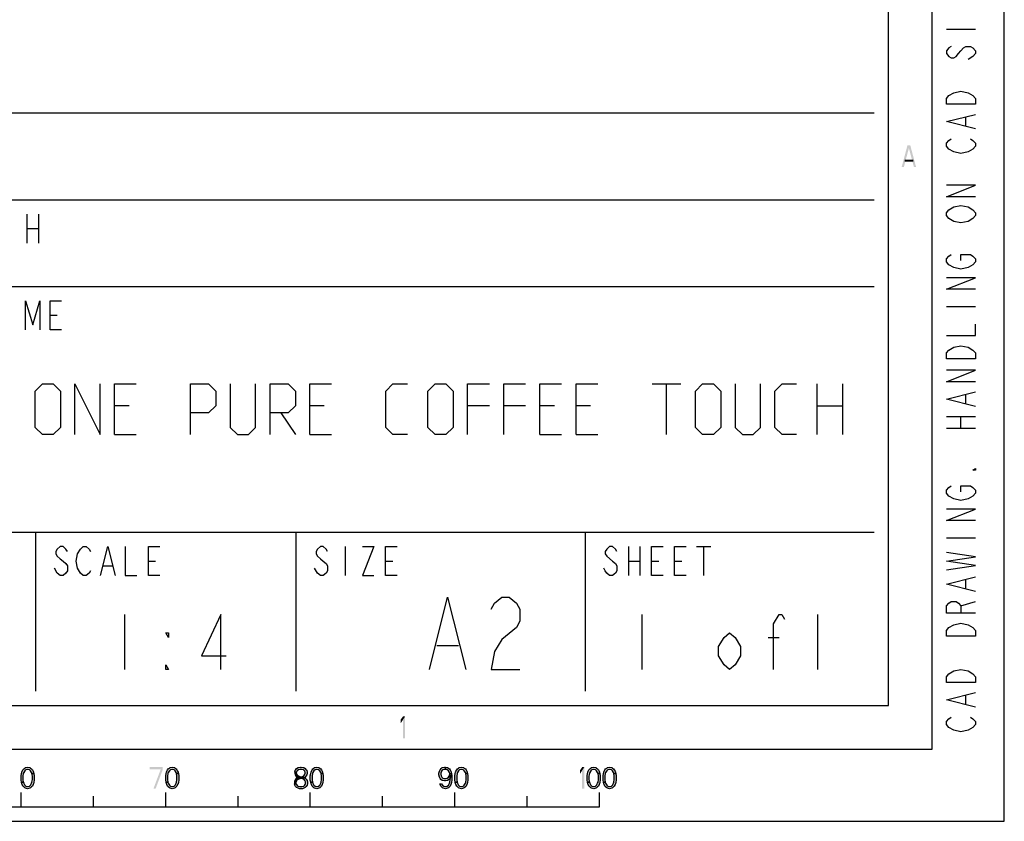
# Model space of a CAD drawing. Units: millimetres. Extents: x 0 to 594, y 0 to 420.
# Drawn here: x 526 to 594, y 0 to 55 of the extents above; entities that cross this region are included whole.
import ezdxf

# ---------------------------------------------------------------- set-up
doc = ezdxf.new("R2010")
doc.units = ezdxf.units.MM
doc.header["$LTSCALE"] = 32.67
doc.layers.get('0').update_dxf_attribs({"linetype": 'CONTINUOUS'})

msp = doc.modelspace()

# ---------------------------------------------------------------- hatches: boundary and pattern name
at = {"linetype": 'CONTINUOUS'}
for points in [[(526.75, 3.3032), (526.725, 3.367), (526.65, 3.4947), (526.575, 3.5585), (526.45, 3.5904), (526.325, 3.5585), (526.25, 3.4947), (526.175, 3.367), (526.15, 3.3032), (526.125, 3.1117), (526.125, 2.8883), (526.15, 2.6968), (526.025, 2.6968), (526, 2.8564), (526, 3.1436), (526.025, 3.3032), (526.05, 3.3989), (526.075, 3.4628), (526.125, 3.5585), (526.175, 3.6223), (526.25, 3.6862), (526.3, 3.7181), (526.45, 3.75), (526.6, 3.7181), (526.65, 3.6862), (526.725, 3.6223), (526.775, 3.5585), (526.825, 3.4628), (526.85, 3.3989), (526.875, 3.3032)], [(536.75, 3.3032), (536.725, 3.367), (536.65, 3.4947), (536.575, 3.5585), (536.45, 3.5904), (536.325, 3.5585), (536.25, 3.4947), (536.175, 3.367), (536.15, 3.3032), (536.125, 3.1117), (536.125, 2.8883), (536.15, 2.6968), (536.025, 2.6968), (536, 2.8564), (536, 3.1436), (536.025, 3.3032), (536.05, 3.3989), (536.075, 3.4628), (536.125, 3.5585), (536.175, 3.6223), (536.25, 3.6862), (536.3, 3.7181), (536.45, 3.75), (536.6, 3.7181), (536.65, 3.6862), (536.725, 3.6223), (536.775, 3.5585), (536.825, 3.4628), (536.85, 3.3989), (536.875, 3.3032)], [(545.05, 3.3989), (544.925, 3.3989), (544.95, 3.5266), (545, 3.5904), (545.05, 3.6543), (545.15, 3.7181), (545.325, 3.75), (545.375, 3.75), (545.55, 3.7181), (545.65, 3.6543), (545.7, 3.5904), (545.75, 3.5266), (545.775, 3.3989), (545.775, 3.3351), (545.75, 3.2074), (545.7, 3.1117), (545.625, 3.016), (545.55, 2.984), (545.4, 2.9521), (545.4, 3.0798), (545.5, 3.1117), (545.55, 3.1436), (545.6, 3.2074), (545.65, 3.3351), (545.65, 3.3989), (545.6, 3.4947), (545.525, 3.5585), (545.4, 3.5904), (545.3, 3.5904), (545.175, 3.5585), (545.1, 3.4947)], [(546.75, 3.3032), (546.725, 3.367), (546.65, 3.4947), (546.575, 3.5585), (546.45, 3.5904), (546.325, 3.5585), (546.25, 3.4947), (546.175, 3.367), (546.15, 3.3032), (546.125, 3.1117), (546.125, 2.8883), (546.15, 2.6968), (546.025, 2.6968), (546, 2.8564), (546, 3.1436), (546.025, 3.3032), (546.05, 3.3989), (546.075, 3.4628), (546.125, 3.5585), (546.175, 3.6223), (546.25, 3.6862), (546.3, 3.7181), (546.45, 3.75), (546.6, 3.7181), (546.65, 3.6862), (546.725, 3.6223), (546.775, 3.5585), (546.825, 3.4628), (546.85, 3.3989), (546.875, 3.3032)], [(555.35, 3.5904), (555.275, 3.5904), (555.175, 3.5585), (555.125, 3.5266), (555.075, 3.4628), (555.025, 3.3351), (555.025, 3.2713), (555.05, 3.1436), (555.1, 3.0479), (555.175, 2.984), (555.275, 2.9521), (555.35, 2.9521), (555.475, 2.984), (555.55, 3.0479), (555.6, 3.1117), (555.625, 3.1755), (555.65, 3.3032), (555.775, 3.3032), (555.725, 3.1117), (555.675, 2.984), (555.6, 2.8883), (555.5, 2.8245), (555.35, 2.7926), (555.275, 2.7926), (555.125, 2.8245), (555.025, 2.8883), (554.975, 2.9521), (554.925, 3.0479), (554.9, 3.2074), (554.9, 3.3351), (554.925, 3.4628), (554.975, 3.5585), (555.05, 3.6543), (555.125, 3.7181), (555.275, 3.75), (555.35, 3.75)], [(555.65, 3.3032), (555.625, 3.367), (555.55, 3.4947), (555.475, 3.5585), (555.35, 3.5904), (555.35, 3.75), (555.5, 3.7181), (555.55, 3.6862), (555.625, 3.6223), (555.675, 3.5585), (555.725, 3.4628), (555.75, 3.3989), (555.775, 3.3032), (555.8, 3.1436), (555.8, 2.8564), (555.775, 2.6968), (555.75, 2.6011), (555.725, 2.5372), (555.675, 2.4415), (555.625, 2.3777), (555.55, 2.3138), (555.5, 2.2819), (555.35, 2.25), (555.2, 2.2819), (555.15, 2.3138), (555.075, 2.3777), (555.025, 2.4415), (554.975, 2.5372), (554.95, 2.6011), (555.075, 2.6011), (555.15, 2.5053), (555.225, 2.4415), (555.35, 2.4096), (555.475, 2.4415), (555.55, 2.5053), (555.625, 2.633), (555.65, 2.6968), (555.675, 2.8883), (555.675, 3.1117)], [(556.75, 3.3032), (556.725, 3.367), (556.65, 3.4947), (556.575, 3.5585), (556.45, 3.5904), (556.325, 3.5585), (556.25, 3.4947), (556.175, 3.367), (556.15, 3.3032), (556.125, 3.1117), (556.125, 2.8883), (556.15, 2.6968), (556.025, 2.6968), (556, 2.8564), (556, 3.1436), (556.025, 3.3032), (556.05, 3.3989), (556.075, 3.4628), (556.125, 3.5585), (556.175, 3.6223), (556.25, 3.6862), (556.3, 3.7181), (556.45, 3.75), (556.6, 3.7181), (556.65, 3.6862), (556.725, 3.6223), (556.775, 3.5585), (556.825, 3.4628), (556.85, 3.3989), (556.875, 3.3032)], [(565.9, 3.3032), (565.875, 3.367), (565.8, 3.4947), (565.725, 3.5585), (565.6, 3.5904), (565.475, 3.5585), (565.4, 3.4947), (565.325, 3.367), (565.3, 3.3032), (565.275, 3.1117), (565.275, 2.8883), (565.3, 2.6968), (565.175, 2.6968), (565.15, 2.8564), (565.15, 3.1436), (565.175, 3.3032), (565.2, 3.3989), (565.225, 3.4628), (565.275, 3.5585), (565.325, 3.6223), (565.4, 3.6862), (565.45, 3.7181), (565.6, 3.75), (565.75, 3.7181), (565.8, 3.6862), (565.875, 3.6223), (565.925, 3.5585), (565.975, 3.4628), (566, 3.3989), (566.025, 3.3032)], [(567, 3.3032), (566.975, 3.367), (566.9, 3.4947), (566.825, 3.5585), (566.7, 3.5904), (566.575, 3.5585), (566.5, 3.4947), (566.425, 3.367), (566.4, 3.3032), (566.375, 3.1117), (566.375, 2.8883), (566.4, 2.6968), (566.275, 2.6968), (566.25, 2.8564), (566.25, 3.1436), (566.275, 3.3032), (566.3, 3.3989), (566.325, 3.4628), (566.375, 3.5585), (566.425, 3.6223), (566.5, 3.6862), (566.55, 3.7181), (566.7, 3.75), (566.85, 3.7181), (566.9, 3.6862), (566.975, 3.6223), (567.025, 3.5585), (567.075, 3.4628), (567.1, 3.3989), (567.125, 3.3032)], [(526.15, 2.6968), (526.175, 2.633), (526.25, 2.5053), (526.325, 2.4415), (526.45, 2.4096), (526.575, 2.4415), (526.65, 2.5053), (526.725, 2.633), (526.75, 2.6968), (526.775, 2.8883), (526.775, 3.1117), (526.75, 3.3032), (526.875, 3.3032), (526.9, 3.1436), (526.9, 2.8564), (526.875, 2.6968), (526.85, 2.6011), (526.825, 2.5372), (526.775, 2.4415), (526.725, 2.3777), (526.65, 2.3138), (526.6, 2.2819), (526.45, 2.25), (526.3, 2.2819), (526.25, 2.3138), (526.175, 2.3777), (526.125, 2.4415), (526.075, 2.5372), (526.05, 2.6011), (526.025, 2.6968)], [(536.15, 2.6968), (536.175, 2.633), (536.25, 2.5053), (536.325, 2.4415), (536.45, 2.4096), (536.575, 2.4415), (536.65, 2.5053), (536.725, 2.633), (536.75, 2.6968), (536.775, 2.8883), (536.775, 3.1117), (536.75, 3.3032), (536.875, 3.3032), (536.9, 3.1436), (536.9, 2.8564), (536.875, 2.6968), (536.85, 2.6011), (536.825, 2.5372), (536.775, 2.4415), (536.725, 2.3777), (536.65, 2.3138), (536.6, 2.2819), (536.45, 2.25), (536.3, 2.2819), (536.25, 2.3138), (536.175, 2.3777), (536.125, 2.4415), (536.075, 2.5372), (536.05, 2.6011), (536.025, 2.6968)], [(544.925, 3.3989), (544.925, 3.3351), (544.95, 3.2074), (545, 3.1117), (545.075, 3.016), (544.975, 2.9202), (544.925, 2.8245), (544.9, 2.7606), (544.9, 2.6011), (545.025, 2.6011), (545.025, 2.6968), (545.075, 2.8245), (545.125, 2.8883), (545.175, 2.9202), (545.3, 2.9521), (545.3, 3.0798), (545.2, 3.1117), (545.15, 3.1436), (545.1, 3.2074), (545.05, 3.3351), (545.05, 3.3989)], [(545.3, 2.9521), (545.3, 3.0798), (545.4, 3.0798), (545.55, 3.0479), (545.625, 3.016), (545.725, 2.9202), (545.775, 2.8245), (545.8, 2.6968), (545.8, 2.6011), (545.775, 2.5053), (545.725, 2.4096), (545.65, 2.3457), (545.55, 2.2819), (545.45, 2.25), (545.25, 2.25), (545.15, 2.2819), (545.05, 2.3457), (544.975, 2.4096), (544.925, 2.5053), (544.9, 2.6011), (545.025, 2.6011), (545.05, 2.5372), (545.1, 2.4734), (545.15, 2.4415), (545.275, 2.4096), (545.425, 2.4096), (545.55, 2.4415), (545.6, 2.4734), (545.65, 2.5372), (545.675, 2.6011), (545.675, 2.7287), (545.625, 2.8245), (545.575, 2.8883), (545.525, 2.9202), (545.4, 2.9521)], [(546.15, 2.6968), (546.175, 2.633), (546.25, 2.5053), (546.325, 2.4415), (546.45, 2.4096), (546.575, 2.4415), (546.65, 2.5053), (546.725, 2.633), (546.75, 2.6968), (546.775, 2.8883), (546.775, 3.1117), (546.75, 3.3032), (546.875, 3.3032), (546.9, 3.1436), (546.9, 2.8564), (546.875, 2.6968), (546.85, 2.6011), (546.825, 2.5372), (546.775, 2.4415), (546.725, 2.3777), (546.65, 2.3138), (546.6, 2.2819), (546.45, 2.25), (546.3, 2.2819), (546.25, 2.3138), (546.175, 2.3777), (546.125, 2.4415), (546.075, 2.5372), (546.05, 2.6011), (546.025, 2.6968)], [(556.15, 2.6968), (556.175, 2.633), (556.25, 2.5053), (556.325, 2.4415), (556.45, 2.4096), (556.575, 2.4415), (556.65, 2.5053), (556.725, 2.633), (556.75, 2.6968), (556.775, 2.8883), (556.775, 3.1117), (556.75, 3.3032), (556.875, 3.3032), (556.9, 3.1436), (556.9, 2.8564), (556.875, 2.6968), (556.85, 2.6011), (556.825, 2.5372), (556.775, 2.4415), (556.725, 2.3777), (556.65, 2.3138), (556.6, 2.2819), (556.45, 2.25), (556.3, 2.2819), (556.25, 2.3138), (556.175, 2.3777), (556.125, 2.4415), (556.075, 2.5372), (556.05, 2.6011), (556.025, 2.6968)], [(565.3, 2.6968), (565.325, 2.633), (565.4, 2.5053), (565.475, 2.4415), (565.6, 2.4096), (565.725, 2.4415), (565.8, 2.5053), (565.875, 2.633), (565.9, 2.6968), (565.925, 2.8883), (565.925, 3.1117), (565.9, 3.3032), (566.025, 3.3032), (566.05, 3.1436), (566.05, 2.8564), (566.025, 2.6968), (566, 2.6011), (565.975, 2.5372), (565.925, 2.4415), (565.875, 2.3777), (565.8, 2.3138), (565.75, 2.2819), (565.6, 2.25), (565.45, 2.2819), (565.4, 2.3138), (565.325, 2.3777), (565.275, 2.4415), (565.225, 2.5372), (565.2, 2.6011), (565.175, 2.6968)], [(566.4, 2.6968), (566.425, 2.633), (566.5, 2.5053), (566.575, 2.4415), (566.7, 2.4096), (566.825, 2.4415), (566.9, 2.5053), (566.975, 2.633), (567, 2.6968), (567.025, 2.8883), (567.025, 3.1117), (567, 3.3032), (567.125, 3.3032), (567.15, 3.1436), (567.15, 2.8564), (567.125, 2.6968), (567.1, 2.6011), (567.075, 2.5372), (567.025, 2.4415), (566.975, 2.3777), (566.9, 2.3138), (566.85, 2.2819), (566.7, 2.25), (566.55, 2.2819), (566.5, 2.3138), (566.425, 2.3777), (566.375, 2.4415), (566.325, 2.5372), (566.3, 2.6011), (566.275, 2.6968)]]:
    msp.add_hatch(color=2, dxfattribs=at).paths.add_polyline_path(points)

# ---------------------------------------------------------------- linework, layer by layer
at = {"color": 7, "linetype": 'CONTINUOUS'}
for p, q in [((594, 0), (594, 420)), ((589, 5), (589, 415)), ((586, 8), (586, 412)), ((525, 43), (585, 43)), ((8, 8), (586, 8)), ((5, 5), (589, 5)), ((526, 1), (526, 2)), ((531, 1), (531, 1.75)), ((536, 1), (536, 2)), ((541, 1), (541, 1.75)), ((546, 1), (546, 2)), ((551, 1), (551, 1.75)), ((556, 1), (556, 2)), ((561, 1), (561, 1.75)), ((566, 1), (566, 2)), ((466, 1), (566, 1)), ((0, 0), (594, 0))]:
    msp.add_line(p, q, dxfattribs=at)
at = {"color": 2, "linetype": 'CONTINUOUS'}
for p, q in [((590, 54.8), (592, 54.8)), ((591.8333, 52.9), (591.5, 52.7)), ((591.3333, 48.1), (591.3333, 48.7)), ((590, 35.6), (592, 35.6)), ((569.6333, 30.25), (571.6333, 30.25)), ((570.6333, 26.75), (570.6333, 30.25)), ((581.05, 26.75), (581.05, 30.25)), ((582.8, 30.25), (582.8, 26.75)), ((591.3333, 28.9), (591.3333, 29.5)), ((533.4667, 28.75), (532.4667, 28.75)), ((546.9666, 28.75), (545.9667, 28.75)), ((558.3833, 28.75), (556.8833, 28.75)), ((560.8833, 28.75), (559.3833, 28.75)), ((562.8833, 28.75), (561.8833, 28.75)), ((565.3833, 28.75), (564.3833, 28.75)), ((581.05, 28.75), (582.8, 28.75)), ((543.9667, 28.25), (544.9666, 26.75)), ((590, 28), (592, 28)), ((591, 27.2), (591, 28)), ((532.4667, 26.75), (533.9667, 26.75)), ((545.9667, 26.75), (547.4667, 26.75)), ((561.8833, 26.75), (563.3833, 26.75)), ((564.3833, 26.75), (565.8833, 26.75)), ((590, 27.2), (592, 27.2)), ((590, 19.6), (592, 19.6)), ((591.3333, 16.1), (591.3333, 16.7)), ((591, 14.9), (592, 15.2)), ((533.16, 14.3), (533.16, 10.5)), ((568.92, 14.3), (568.92, 10.5)), ((581.08, 14.3), (581.08, 10.5)), ((577.66, 12.7167), (578.42, 12.7167)), ((591.3333, 8.1), (591.3333, 8.7))]:
    msp.add_line(p, q, dxfattribs=at)
at = {"color": 3, "linetype": 'CONTINUOUS'}
for p, q in [((457, 49), (585, 49)), ((509, 37), (585, 37)), ((457, 20), (585, 20)), ((527, 20), (527, 9)), ((545, 20), (545, 9)), ((565, 20), (565, 9))]:
    msp.add_line(p, q, dxfattribs=at)
at = {"color": 9, "linetype": 'CONTINUOUS'}
for p, q in [((526.4, 42), (526.4, 40)), ((527.2, 42), (527.2, 40)), ((526.4, 41), (527.2, 41)), ((528, 35), (528.5, 35)), ((548.4, 19), (548.4, 17)), ((568, 19), (568, 17)), ((568.8, 19), (568.8, 17)), ((572.7, 19), (573.7, 19)), ((573.2, 19), (573.2, 17)), ((534.8, 18), (535.3, 18)), ((551.2, 18), (551.7, 18)), ((568, 18), (568.8, 18)), ((569.6, 18), (570.1, 18)), ((571.2, 18), (571.7, 18)), ((531.7, 17.6667), (532.3, 17.6667)), ((546.5, 17.1667), (546.3, 17.5))]:
    msp.add_line(p, q, dxfattribs=at)
at = {"color": 5, "linetype": 'CONTINUOUS'}
msp.add_line((554.75, 12.1667), (556.25, 12.1667), dxfattribs=at)
at = {"color": 2, "linetype": 'CONTINUOUS'}
for points in [[(590.3333, 53.6), (590.1667, 53.5), (590, 53.3), (590, 53.1), (590.1667, 52.9), (590.3333, 52.8), (590.5, 52.8), (590.6667, 52.9), (590.8333, 53.1), (591, 53.3), (591.1667, 53.5), (591.3333, 53.6), (591.6667, 53.6), (591.8333, 53.5), (592, 53.3), (592, 53.1), (591.8333, 52.9)], [(591.5, 50.4), (591.8333, 50.2), (592, 50), (592, 49.6), (590, 49.6)], [(590.1667, 50.2), (590.5, 50.4), (591, 50.5), (591.5, 50.4)], [(590, 49.6), (590, 50), (590.1667, 50.2)], [(592, 47.9), (590, 48.4), (592, 48.9)], [(590.5, 46.3), (590.1667, 46.5), (590, 46.7), (590, 46.9), (590.1667, 47.1), (590.3333, 47.2)], [(591.6667, 47.2), (591.8333, 47.1), (592, 46.9), (592, 46.7), (591.8333, 46.5)], [(591.8333, 46.5), (591.5, 46.3), (591, 46.2), (590.5, 46.3)], [(592, 43.2), (590, 43.2), (592, 44), (590, 44)], [(590.5, 41.5), (590.1667, 41.7), (590, 41.9), (590, 42.1), (590.1667, 42.3)], [(590.1667, 42.3), (590.5, 42.5), (591, 42.6), (591.5, 42.5)], [(591.5, 42.5), (591.8333, 42.3), (592, 42.1), (592, 41.9), (591.8333, 41.7)], [(591.8333, 41.7), (591.5, 41.5), (591, 41.4), (590.5, 41.5)], [(590.5, 38.3), (590.1667, 38.5), (590, 38.7), (590, 38.9), (590.1667, 39.1), (590.3333, 39.2)], [(591, 38.8), (591, 39.2), (591.6667, 39.2), (591.8333, 39.1), (592, 38.9), (592, 38.7), (591.8333, 38.5)], [(591.8333, 38.5), (591.5, 38.3), (591, 38.2), (590.5, 38.3)], [(592, 36.8), (590, 36.8), (592, 37.6), (590, 37.6)], [(590, 33.6), (592, 33.6), (592, 34.4)], [(591.5, 32.8), (591.8333, 32.6), (592, 32.4), (592, 32), (590, 32)], [(590.1667, 32.6), (590.5, 32.8), (591, 32.9), (591.5, 32.8)], [(590, 32), (590, 32.4), (590.1667, 32.6)], [(592, 30.4), (590, 30.4), (592, 31.2), (590, 31.2)], [(526.9667, 27.25), (526.9667, 29.75), (527.4667, 30.25), (528.2167, 30.25), (528.7167, 29.75), (528.7167, 27.25), (528.2167, 26.75), (527.4667, 26.75), (526.9667, 27.25)], [(529.7166, 26.75), (529.7166, 30.25), (531.4667, 26.75), (531.4667, 30.25)], [(532.4667, 26.75), (532.4667, 30.25), (533.9667, 30.25)], [(537.7167, 26.75), (537.7167, 30.25), (538.9667, 30.25), (539.4667, 29.75), (539.4667, 28.75), (538.9667, 28.25), (537.7167, 28.25)], [(540.4667, 30.25), (540.4667, 27.25), (540.9667, 26.75), (541.7167, 26.75), (542.2167, 27.25), (542.2167, 30.25)], [(543.2167, 26.75), (543.2167, 30.25), (544.4667, 30.25), (544.9666, 29.75), (544.9666, 28.75), (544.4667, 28.25), (543.2167, 28.25)], [(545.9667, 26.75), (545.9667, 30.25), (547.4667, 30.25)], [(552.7167, 26.75), (551.7167, 26.75), (551.2167, 27.25), (551.2167, 29.75), (551.7167, 30.25), (552.7167, 30.25)], [(554.1333, 27.25), (554.1333, 29.75), (554.6333, 30.25), (555.3833, 30.25), (555.8833, 29.75), (555.8833, 27.25), (555.3833, 26.75), (554.6333, 26.75), (554.1333, 27.25)], [(556.8833, 26.75), (556.8833, 30.25), (558.3833, 30.25)], [(559.3833, 26.75), (559.3833, 30.25), (560.8833, 30.25)], [(561.8833, 26.75), (561.8833, 30.25), (563.3833, 30.25)], [(564.3833, 26.75), (564.3833, 30.25), (565.8833, 30.25)], [(572.6333, 27.25), (572.6333, 29.75), (573.1333, 30.25), (573.8833, 30.25), (574.3833, 29.75), (574.3833, 27.25), (573.8833, 26.75), (573.1333, 26.75), (572.6333, 27.25)], [(575.3833, 30.25), (575.3833, 27.25), (575.8833, 26.75), (576.6333, 26.75), (577.1333, 27.25), (577.1333, 30.25)], [(579.6334, 26.75), (578.6333, 26.75), (578.1333, 27.25), (578.1333, 29.75), (578.6333, 30.25), (579.6334, 30.25)], [(592, 28.7), (590, 29.2), (592, 29.7)], [(592, 24.4), (592, 24.3), (591.8333, 24.3), (592, 24.4)], [(590.5, 22.3), (590.1667, 22.5), (590, 22.7), (590, 22.9), (590.1667, 23.1), (590.3333, 23.2)], [(591, 22.8), (591, 23.2), (591.6667, 23.2), (591.8333, 23.1), (592, 22.9), (592, 22.7), (591.8333, 22.5)], [(591.8333, 22.5), (591.5, 22.3), (591, 22.2), (590.5, 22.3)], [(592, 20.8), (590, 20.8), (592, 21.6), (590, 21.6)], [(590, 17.4), (592, 17.7), (590, 18), (592, 18.3), (590, 18.6)], [(592, 15.9), (590, 16.4), (592, 16.9)], [(592, 14.4), (590, 14.4), (590, 14.9), (590.1667, 15.1), (590.3333, 15.2), (590.6667, 15.2), (590.8333, 15.1), (591, 14.9), (591, 14.4)], [(539.81, 10.5), (539.81, 14.3), (538.48, 11.45), (540.19, 11.45)], [(578.04, 10.5), (578.04, 13.6667), (578.42, 14.3), (578.61, 14.3), (578.8, 13.9833)], [(590.1667, 13.4), (590.5, 13.6), (591, 13.7), (591.5, 13.6)], [(536.2, 13.0333), (536.2, 12.7167), (536.01, 13.0333), (536.2, 13.0333)], [(575.76, 11.45), (575.38, 10.8167), (575, 10.5), (574.62, 10.8167), (574.24, 11.45), (574.24, 12.0833), (574.62, 12.7167), (575, 13.0333), (575.38, 12.7167), (575.76, 12.0833), (575.76, 11.45)], [(591.5, 13.6), (591.8333, 13.4), (592, 13.2), (592, 12.8), (590, 12.8)], [(590, 12.8), (590, 13.2), (590.1667, 13.4)], [(536.2, 10.5), (536.01, 10.5), (536.01, 10.8167), (536.2, 10.5)], [(591.5, 10.4), (591.8333, 10.2), (592, 10), (592, 9.6), (590, 9.6)], [(590.1667, 10.2), (590.5, 10.4), (591, 10.5), (591.5, 10.4)], [(590, 9.6), (590, 10), (590.1667, 10.2)], [(592, 7.9), (590, 8.4), (592, 8.9)], [(590.5, 6.3), (590.1667, 6.5), (590, 6.7), (590, 6.9), (590.1667, 7.1), (590.3333, 7.2)], [(591.6667, 7.2), (591.8333, 7.1), (592, 6.9), (592, 6.7), (591.8333, 6.5)], [(591.8333, 6.5), (591.5, 6.3), (591, 6.2), (590.5, 6.3)], [(526.75, 3.3032), (526.725, 3.367), (526.65, 3.4947), (526.575, 3.5585), (526.45, 3.5904), (526.325, 3.5585), (526.25, 3.4947), (526.175, 3.367), (526.15, 3.3032), (526.125, 3.1117), (526.125, 2.8883), (526.15, 2.6968), (526.025, 2.6968), (526, 2.8564), (526, 3.1436), (526.025, 3.3032), (526.05, 3.3989), (526.075, 3.4628), (526.125, 3.5585), (526.175, 3.6223), (526.25, 3.6862), (526.3, 3.7181), (526.45, 3.75), (526.6, 3.7181), (526.65, 3.6862), (526.725, 3.6223), (526.775, 3.5585), (526.825, 3.4628), (526.85, 3.3989), (526.875, 3.3032), (526.75, 3.3032)], [(536.75, 3.3032), (536.725, 3.367), (536.65, 3.4947), (536.575, 3.5585), (536.45, 3.5904), (536.325, 3.5585), (536.25, 3.4947), (536.175, 3.367), (536.15, 3.3032), (536.125, 3.1117), (536.125, 2.8883), (536.15, 2.6968), (536.025, 2.6968), (536, 2.8564), (536, 3.1436), (536.025, 3.3032), (536.05, 3.3989), (536.075, 3.4628), (536.125, 3.5585), (536.175, 3.6223), (536.25, 3.6862), (536.3, 3.7181), (536.45, 3.75), (536.6, 3.7181), (536.65, 3.6862), (536.725, 3.6223), (536.775, 3.5585), (536.825, 3.4628), (536.85, 3.3989), (536.875, 3.3032), (536.75, 3.3032)], [(545.05, 3.3989), (544.925, 3.3989), (544.95, 3.5266), (545, 3.5904), (545.05, 3.6543), (545.15, 3.7181), (545.325, 3.75), (545.375, 3.75), (545.55, 3.7181), (545.65, 3.6543), (545.7, 3.5904), (545.75, 3.5266), (545.775, 3.3989), (545.775, 3.3351), (545.75, 3.2074), (545.7, 3.1117), (545.625, 3.016), (545.55, 2.984), (545.4, 2.9521), (545.4, 3.0798), (545.5, 3.1117), (545.55, 3.1436), (545.6, 3.2074), (545.65, 3.3351), (545.65, 3.3989), (545.6, 3.4947), (545.525, 3.5585), (545.4, 3.5904), (545.3, 3.5904), (545.175, 3.5585), (545.1, 3.4947), (545.05, 3.3989)], [(546.75, 3.3032), (546.725, 3.367), (546.65, 3.4947), (546.575, 3.5585), (546.45, 3.5904), (546.325, 3.5585), (546.25, 3.4947), (546.175, 3.367), (546.15, 3.3032), (546.125, 3.1117), (546.125, 2.8883), (546.15, 2.6968), (546.025, 2.6968), (546, 2.8564), (546, 3.1436), (546.025, 3.3032), (546.05, 3.3989), (546.075, 3.4628), (546.125, 3.5585), (546.175, 3.6223), (546.25, 3.6862), (546.3, 3.7181), (546.45, 3.75), (546.6, 3.7181), (546.65, 3.6862), (546.725, 3.6223), (546.775, 3.5585), (546.825, 3.4628), (546.85, 3.3989), (546.875, 3.3032), (546.75, 3.3032)], [(555.35, 3.5904), (555.275, 3.5904), (555.175, 3.5585), (555.125, 3.5266), (555.075, 3.4628), (555.025, 3.3351), (555.025, 3.2713), (555.05, 3.1436), (555.1, 3.0479), (555.175, 2.984), (555.275, 2.9521), (555.35, 2.9521), (555.475, 2.984), (555.55, 3.0479), (555.6, 3.1117), (555.625, 3.1755), (555.65, 3.3032), (555.775, 3.3032), (555.725, 3.1117), (555.675, 2.984), (555.6, 2.8883), (555.5, 2.8245), (555.35, 2.7926), (555.275, 2.7926), (555.125, 2.8245), (555.025, 2.8883), (554.975, 2.9521), (554.925, 3.0479), (554.9, 3.2074), (554.9, 3.3351), (554.925, 3.4628), (554.975, 3.5585), (555.05, 3.6543), (555.125, 3.7181), (555.275, 3.75), (555.35, 3.75), (555.35, 3.5904)], [(555.65, 3.3032), (555.625, 3.367), (555.55, 3.4947), (555.475, 3.5585), (555.35, 3.5904), (555.35, 3.75), (555.5, 3.7181), (555.55, 3.6862), (555.625, 3.6223), (555.675, 3.5585), (555.725, 3.4628), (555.75, 3.3989), (555.775, 3.3032), (555.8, 3.1436), (555.8, 2.8564), (555.775, 2.6968), (555.75, 2.6011), (555.725, 2.5372), (555.675, 2.4415), (555.625, 2.3777), (555.55, 2.3138), (555.5, 2.2819), (555.35, 2.25), (555.2, 2.2819), (555.15, 2.3138), (555.075, 2.3777), (555.025, 2.4415), (554.975, 2.5372), (554.95, 2.6011), (555.075, 2.6011), (555.15, 2.5053), (555.225, 2.4415), (555.35, 2.4096), (555.475, 2.4415), (555.55, 2.5053), (555.625, 2.633), (555.65, 2.6968), (555.675, 2.8883), (555.675, 3.1117), (555.65, 3.3032)], [(556.75, 3.3032), (556.725, 3.367), (556.65, 3.4947), (556.575, 3.5585), (556.45, 3.5904), (556.325, 3.5585), (556.25, 3.4947), (556.175, 3.367), (556.15, 3.3032), (556.125, 3.1117), (556.125, 2.8883), (556.15, 2.6968), (556.025, 2.6968), (556, 2.8564), (556, 3.1436), (556.025, 3.3032), (556.05, 3.3989), (556.075, 3.4628), (556.125, 3.5585), (556.175, 3.6223), (556.25, 3.6862), (556.3, 3.7181), (556.45, 3.75), (556.6, 3.7181), (556.65, 3.6862), (556.725, 3.6223), (556.775, 3.5585), (556.825, 3.4628), (556.85, 3.3989), (556.875, 3.3032), (556.75, 3.3032)], [(565.9, 3.3032), (565.875, 3.367), (565.8, 3.4947), (565.725, 3.5585), (565.6, 3.5904), (565.475, 3.5585), (565.4, 3.4947), (565.325, 3.367), (565.3, 3.3032), (565.275, 3.1117), (565.275, 2.8883), (565.3, 2.6968), (565.175, 2.6968), (565.15, 2.8564), (565.15, 3.1436), (565.175, 3.3032), (565.2, 3.3989), (565.225, 3.4628), (565.275, 3.5585), (565.325, 3.6223), (565.4, 3.6862), (565.45, 3.7181), (565.6, 3.75), (565.75, 3.7181), (565.8, 3.6862), (565.875, 3.6223), (565.925, 3.5585), (565.975, 3.4628), (566, 3.3989), (566.025, 3.3032), (565.9, 3.3032)], [(567, 3.3032), (566.975, 3.367), (566.9, 3.4947), (566.825, 3.5585), (566.7, 3.5904), (566.575, 3.5585), (566.5, 3.4947), (566.425, 3.367), (566.4, 3.3032), (566.375, 3.1117), (566.375, 2.8883), (566.4, 2.6968), (566.275, 2.6968), (566.25, 2.8564), (566.25, 3.1436), (566.275, 3.3032), (566.3, 3.3989), (566.325, 3.4628), (566.375, 3.5585), (566.425, 3.6223), (566.5, 3.6862), (566.55, 3.7181), (566.7, 3.75), (566.85, 3.7181), (566.9, 3.6862), (566.975, 3.6223), (567.025, 3.5585), (567.075, 3.4628), (567.1, 3.3989), (567.125, 3.3032), (567, 3.3032)], [(526.15, 2.6968), (526.175, 2.633), (526.25, 2.5053), (526.325, 2.4415), (526.45, 2.4096), (526.575, 2.4415), (526.65, 2.5053), (526.725, 2.633), (526.75, 2.6968), (526.775, 2.8883), (526.775, 3.1117), (526.75, 3.3032), (526.875, 3.3032), (526.9, 3.1436), (526.9, 2.8564), (526.875, 2.6968), (526.85, 2.6011), (526.825, 2.5372), (526.775, 2.4415), (526.725, 2.3777), (526.65, 2.3138), (526.6, 2.2819), (526.45, 2.25), (526.3, 2.2819), (526.25, 2.3138), (526.175, 2.3777), (526.125, 2.4415), (526.075, 2.5372), (526.05, 2.6011), (526.025, 2.6968), (526.15, 2.6968)], [(536.15, 2.6968), (536.175, 2.633), (536.25, 2.5053), (536.325, 2.4415), (536.45, 2.4096), (536.575, 2.4415), (536.65, 2.5053), (536.725, 2.633), (536.75, 2.6968), (536.775, 2.8883), (536.775, 3.1117), (536.75, 3.3032), (536.875, 3.3032), (536.9, 3.1436), (536.9, 2.8564), (536.875, 2.6968), (536.85, 2.6011), (536.825, 2.5372), (536.775, 2.4415), (536.725, 2.3777), (536.65, 2.3138), (536.6, 2.2819), (536.45, 2.25), (536.3, 2.2819), (536.25, 2.3138), (536.175, 2.3777), (536.125, 2.4415), (536.075, 2.5372), (536.05, 2.6011), (536.025, 2.6968), (536.15, 2.6968)], [(544.925, 3.3989), (544.925, 3.3351), (544.95, 3.2074), (545, 3.1117), (545.075, 3.016), (544.975, 2.9202), (544.925, 2.8245), (544.9, 2.7606), (544.9, 2.6011), (545.025, 2.6011), (545.025, 2.6968), (545.075, 2.8245), (545.125, 2.8883), (545.175, 2.9202), (545.3, 2.9521), (545.3, 3.0798), (545.2, 3.1117), (545.15, 3.1436), (545.1, 3.2074), (545.05, 3.3351), (545.05, 3.3989), (544.925, 3.3989)], [(545.3, 2.9521), (545.3, 3.0798), (545.4, 3.0798), (545.55, 3.0479), (545.625, 3.016), (545.725, 2.9202), (545.775, 2.8245), (545.8, 2.6968), (545.8, 2.6011), (545.775, 2.5053), (545.725, 2.4096), (545.65, 2.3457), (545.55, 2.2819), (545.45, 2.25), (545.25, 2.25), (545.15, 2.2819), (545.05, 2.3457), (544.975, 2.4096), (544.925, 2.5053), (544.9, 2.6011), (545.025, 2.6011), (545.05, 2.5372), (545.1, 2.4734), (545.15, 2.4415), (545.275, 2.4096), (545.425, 2.4096), (545.55, 2.4415), (545.6, 2.4734), (545.65, 2.5372), (545.675, 2.6011), (545.675, 2.7287), (545.625, 2.8245), (545.575, 2.8883), (545.525, 2.9202), (545.4, 2.9521), (545.3, 2.9521)], [(546.15, 2.6968), (546.175, 2.633), (546.25, 2.5053), (546.325, 2.4415), (546.45, 2.4096), (546.575, 2.4415), (546.65, 2.5053), (546.725, 2.633), (546.75, 2.6968), (546.775, 2.8883), (546.775, 3.1117), (546.75, 3.3032), (546.875, 3.3032), (546.9, 3.1436), (546.9, 2.8564), (546.875, 2.6968), (546.85, 2.6011), (546.825, 2.5372), (546.775, 2.4415), (546.725, 2.3777), (546.65, 2.3138), (546.6, 2.2819), (546.45, 2.25), (546.3, 2.2819), (546.25, 2.3138), (546.175, 2.3777), (546.125, 2.4415), (546.075, 2.5372), (546.05, 2.6011), (546.025, 2.6968), (546.15, 2.6968)], [(556.15, 2.6968), (556.175, 2.633), (556.25, 2.5053), (556.325, 2.4415), (556.45, 2.4096), (556.575, 2.4415), (556.65, 2.5053), (556.725, 2.633), (556.75, 2.6968), (556.775, 2.8883), (556.775, 3.1117), (556.75, 3.3032), (556.875, 3.3032), (556.9, 3.1436), (556.9, 2.8564), (556.875, 2.6968), (556.85, 2.6011), (556.825, 2.5372), (556.775, 2.4415), (556.725, 2.3777), (556.65, 2.3138), (556.6, 2.2819), (556.45, 2.25), (556.3, 2.2819), (556.25, 2.3138), (556.175, 2.3777), (556.125, 2.4415), (556.075, 2.5372), (556.05, 2.6011), (556.025, 2.6968), (556.15, 2.6968)], [(565.3, 2.6968), (565.325, 2.633), (565.4, 2.5053), (565.475, 2.4415), (565.6, 2.4096), (565.725, 2.4415), (565.8, 2.5053), (565.875, 2.633), (565.9, 2.6968), (565.925, 2.8883), (565.925, 3.1117), (565.9, 3.3032), (566.025, 3.3032), (566.05, 3.1436), (566.05, 2.8564), (566.025, 2.6968), (566, 2.6011), (565.975, 2.5372), (565.925, 2.4415), (565.875, 2.3777), (565.8, 2.3138), (565.75, 2.2819), (565.6, 2.25), (565.45, 2.2819), (565.4, 2.3138), (565.325, 2.3777), (565.275, 2.4415), (565.225, 2.5372), (565.2, 2.6011), (565.175, 2.6968), (565.3, 2.6968)], [(566.4, 2.6968), (566.425, 2.633), (566.5, 2.5053), (566.575, 2.4415), (566.7, 2.4096), (566.825, 2.4415), (566.9, 2.5053), (566.975, 2.633), (567, 2.6968), (567.025, 2.8883), (567.025, 3.1117), (567, 3.3032), (567.125, 3.3032), (567.15, 3.1436), (567.15, 2.8564), (567.125, 2.6968), (567.1, 2.6011), (567.075, 2.5372), (567.025, 2.4415), (566.975, 2.3777), (566.9, 2.3138), (566.85, 2.2819), (566.7, 2.25), (566.55, 2.2819), (566.5, 2.3138), (566.425, 2.3777), (566.375, 2.4415), (566.325, 2.5372), (566.3, 2.6011), (566.275, 2.6968), (566.4, 2.6968)]]:
    msp.add_lwpolyline(points, dxfattribs=at)
at = {"color": 9, "linetype": 'CONTINUOUS'}
for points in [[(526.3, 34), (526.3, 36), (526.8, 34.3333), (527.3, 36), (527.3, 34)], [(528.8, 34), (528, 34), (528, 36), (528.8, 36)], [(529.2, 18.6667), (529.1, 18.8333), (528.9, 19), (528.7, 19), (528.5, 18.8333), (528.4, 18.6667), (528.4, 18.5), (528.5, 18.3333), (528.7, 18.1667), (528.9, 18), (529.1, 17.8333), (529.2, 17.6667), (529.2, 17.3333), (529.1, 17.1667), (528.9, 17), (528.7, 17), (528.5, 17.1667), (528.3, 17.5)], [(529.9, 17.5), (529.8, 18), (529.9, 18.5), (530.1, 18.8333)], [(530.1, 18.8333), (530.3, 19), (530.5, 19), (530.7, 18.8333), (530.8, 18.6667)], [(531.5, 17), (532, 19), (532.5, 17)], [(533.2, 19), (533.2, 17), (534, 17)], [(535.6, 17), (534.8, 17), (534.8, 19), (535.6, 19)], [(547.2, 18.6667), (547.1, 18.8333), (546.9, 19), (546.7, 19), (546.5, 18.8333), (546.4, 18.6667), (546.4, 18.5), (546.5, 18.3333), (546.7, 18.1667), (546.9, 18), (547.1, 17.8333), (547.2, 17.6667), (547.2, 17.3333), (547.1, 17.1667), (546.9, 17), (546.7, 17), (546.5, 17.1667)], [(549.6, 19), (550.4, 19), (549.6, 17), (550.4, 17)], [(552, 17), (551.2, 17), (551.2, 19), (552, 19)], [(567.2, 18.6667), (567.1, 18.8333), (566.9, 19), (566.7, 19), (566.5, 18.8333), (566.4, 18.6667), (566.4, 18.5), (566.5, 18.3333)], [(570.4, 17), (569.6, 17), (569.6, 19), (570.4, 19)], [(572, 17), (571.2, 17), (571.2, 19), (572, 19)], [(566.5, 18.3333), (566.9, 18), (567.1, 17.8333), (567.2, 17.6667), (567.2, 17.3333), (567.1, 17.1667), (566.9, 17), (566.7, 17), (566.5, 17.1667), (566.4, 17.3333), (566.3, 17.5)], [(530.8, 17.3333), (530.7, 17.1667), (530.5, 17), (530.3, 17), (530.1, 17.1667), (529.9, 17.5)]]:
    msp.add_lwpolyline(points, dxfattribs=at)
at = {"color": 5, "linetype": 'CONTINUOUS'}
for points in [[(554.25, 10.5), (555.5, 15.5), (556.75, 10.5)], [(558.5, 14.6667), (558.75, 15.0833), (559.25, 15.5), (559.75, 15.5), (560.25, 15.0833), (560.5, 14.6667), (560.5, 13.8333), (560.25, 13.4167), (559.75, 13), (559.25, 12.5833), (558.75, 11.75), (558.5, 10.5), (560.5, 10.5)]]:
    msp.add_lwpolyline(points, dxfattribs=at)
at = {"color": 2, "linetype": 'CONTINUOUS'}
for points in [[(586.9, 45.25), (587.3, 46.75), (587.05, 45.25), (587.45, 46.75)], [(587.75, 45.25), (587.9, 45.25), (587.35, 46.75), (587.5, 46.75)], [(587.1, 45.7606), (587.1, 45.633), (587.7, 45.7606), (587.7, 45.633)], [(552.25, 7.0266), (552.25, 6.7713), (552.4, 7.25), (552.55, 7.25)], [(552.4, 7.25), (552.4, 5.75), (552.55, 7.25), (552.55, 5.75)], [(534.9, 3.75), (534.9, 3.5904), (535.8, 3.75), (535.8, 3.5904)], [(535.65, 3.5904), (535.15, 2.25), (535.8, 3.5904), (535.3, 2.25)], [(564.65, 3.5266), (564.65, 3.2713), (564.8, 3.75), (564.95, 3.75)], [(564.8, 3.75), (564.8, 2.25), (564.95, 3.75), (564.95, 2.25)]]:
    msp.add_solid(points, dxfattribs=at)

doc.saveas('drawing.dxf')
